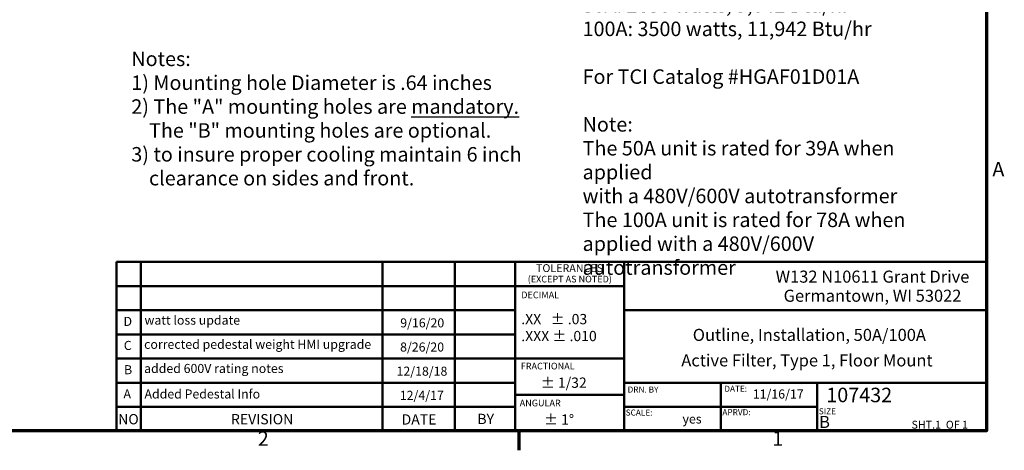
# Model space of a CAD drawing. Units: inches. Extents: x 1 to 187, y 4 to 118.
# Drawn here: x 96 to 186, y 5 to 45 of the extents above; entities that cross this region are included whole.
import ezdxf
from ezdxf.enums import TextEntityAlignment as Align

# ---------------------------------------------------------------- set-up
doc = ezdxf.new("R2010")
doc.units = ezdxf.units.IN
doc.header["$LTSCALE"] = 11.111111
doc.header["$MEASUREMENT"] = 0
doc.layers.get('0').update_dxf_attribs({"lineweight": 25})
for name, color, linetype, lineweight in [('Border (ANSI)', 7, 'Continuous', 70), ('Symbol (ANSI)', 7, 'Continuous', 25), ('Title (ANSI)', 7, 'Continuous', 50)]:
    doc.layers.add(name, color=color, linetype=linetype, lineweight=lineweight)
doc.styles.add('Note Text (ANSI)', font='tahoma.ttf')
doc.styles.add('Text Style41', font='times.ttf')
doc.styles.add('Text Style42', font='times.ttf')
doc.styles.add('Text Style43', font='times.ttf')
doc.styles.add('Text Style47', font='tahoma.ttf')
doc.styles.add('Text Style53', font='times.ttf')

# ---------------------------------------------------------------- blocks, each defined once
blk = doc.blocks.new('Borders Default Border')
at = {"layer": 'Border (ANSI)'}
blk.add_line((12.75, 0.62), (12.75, 0.46), dxfattribs=at)
at = {"layer": 'Border (ANSI)', "flags": 128}
blk.add_lwpolyline([(0.38, 0.62), (0.38, 10.38), (16.62, 10.38), (16.62, 0.62), (0.38, 0.62)], dxfattribs=at)
at = {"layer": 'Border (ANSI)', "char_height": 0.12, "attachment_point": 7, "style": 'Note Text (ANSI)'}
for s, insert in [('A', (16.669, 2.69)), ('2', (10.5886, 0.46)), ('1', (14.8479, 0.46))]:
    blk.add_mtext(s, dxfattribs=dict(at, insert=insert))
blk = doc.blocks.new('Title Blocks TCI_TITLE')
at = {"layer": 'Title (ANSI)'}
for p, q in [((5, 6.4194), (1.7, 6.4194)), ((1.7, 6.4194), (1.7, 5.0194)), ((1.9, 6.4194), (1.9, 5.0194)), ((3.9, 6.4194), (3.9, 5.0194)), ((4.5, 6.4194), (4.5, 5.0194)), ((5, 6.4194), (5, 5.0194)), ((8.9, 6.4194), (5, 6.4194)), ((5.9, 6.4194), (5.9, 5.0194)), ((8.9, 5.0194), (8.9, 6.4194)), ((1.7, 6.2194), (5, 6.2194)), ((5, 6.2194), (5.9, 6.2194)), ((1.7, 6.0194), (5, 6.0194)), ((5.9, 6.0194), (8.9, 6.0194)), ((1.7, 5.8194), (5, 5.8194)), ((1.7, 5.6194), (5, 5.6194)), ((5, 5.6194), (5.9, 5.6194)), ((1.7, 5.4194), (5, 5.4194)), ((5.9, 5.4194), (8.9, 5.4194)), ((6.7, 5.4194), (6.7, 5.0194)), ((7.5, 5.4194), (7.5, 5.0194)), ((5, 5.3194), (5.9, 5.3194)), ((1.7, 5.2194), (5, 5.2194)), ((5.9, 5.2194), (7.5, 5.2194)), ((1.7, 5.0194), (5, 5.0194)), ((5, 5.0194), (8.9, 5.0194))]:
    blk.add_line(p, q, dxfattribs=at)
at = {"layer": 'Title (ANSI)', "style": 'Note Text (ANSI)'}
for s, insert, char_height, width, attachment_point in [('\\fTimes New Roman|b0|i0;\\H0.0650;TOLERANCES', (5.449, 6.4002), 0.065, 0.851103, 2), ('\\fTahoma|b0|i0;\\H0.0550;(EXCEPT AS NOTED)', (5.4512, 6.3042), 0.055, 0.855468, 2), ('\\fTimes New Roman|b0|i0;\\H0.0550;DECIMAL', (5.0496, 6.1732), 0.055, 0.462651, 1), ('\\fTimes New Roman|b0|i0;\\H0.0550;FRACTIONAL', (5.0452, 5.584), 0.055, 0.526095, 1), ('\\fTimes New Roman|b0|i0;\\H0.0850;± 1/32', (5.2111, 5.4618), 0.085, 0.846739, 1), ('\\fTimes New Roman|b0|i0;\\H0.0500;DRN. BY', (5.9298, 5.3874), 0.05, 0.406784, 1), ('\\fTimes New Roman|b0|i0;\\H0.0500;DATE:', (6.7304, 5.3939), 0.05, 0.271189, 1), ('\\fTimes New Roman|b0|i0;\\H0.0550;ANGULAR', (5.0365, 5.2785), 0.055, 0.554308, 1), ('\\fTimes New Roman|b0|i0;\\H0.0850;REVISION', (2.9044, 5.117), 0.085, 1.950991, 5), ('\\fTimes New Roman|b0|i0;\\H0.0850;DATE', (4.2029, 5.1148), 0.085, 0.558673, 5), ('\\fTimes New Roman|b0|i0;\\H0.0850;BY', (4.755, 5.1192), 0.085, 0.449557, 5), ('\\fTimes New Roman|b0|i0;\\H0.0850;± 1°', (5.2373, 5.1563), 0.085, 0.488839, 1), ('\\fTimes New Roman|b0|i0;\\H0.0500;SCALE:', (5.9136, 5.197), 0.05, 0.345443, 1), ('\\fTimes New Roman|b0|i0;\\H0.0500;APRVD:', (6.7143, 5.2002), 0.05, 0.276961, 1), ('\\fTimes New Roman|b0|i0;\\H0.0500;SIZE', (7.5123, 5.2075), 0.05, 0.197821, 1), ('\\fTimes New Roman|b0|i0;\\H0.0650;SHT.1  OF 1 ', (8.2797, 5.104), 0.065, 1.243751, 1)]:
    blk.add_mtext(s, dxfattribs=dict(at, insert=insert, char_height=char_height, width=width, attachment_point=attachment_point))
for s, insert, char_height, width, attachment_point, line_spacing_factor in [('\\fTimes New Roman|b0|i0;\\H0.1000;W132 N10611 Grant Drive\\PGermantown, WI 53022', (7.9568, 6.3472), 0.1, 1.874462, 2, 0.948986), ('\\fTimes New Roman|b0|i0;\\H0.0850;.XX   ± .03\\P.XXX ± .01\\fTahoma|b0|i0;\\H0.0850;0', (5.0496, 5.9882), 0.085, 0.680883, 1, 0.990219)]:
    blk.add_mtext(s, dxfattribs=dict(at, insert=insert, char_height=char_height, width=width, attachment_point=attachment_point, line_spacing_factor=line_spacing_factor))
at = {"layer": 'Title (ANSI)', "insert": (1.798, 5.117), "char_height": 0.085, "attachment_point": 5, "style": 'Note Text (ANSI)'}
blk.add_mtext('\\fTimes New Roman|b0|i0;\\H0.0850;NO', dxfattribs=at)
at = {"layer": 'Title (ANSI)'}
for tag, height, style, p in [('REV6', 0.0767, 'Text Style53', (1.7965, 6.3268)), ('REV6_DATE', 0.075, 'Text Style41', (4.2171, 6.3147)), ('REV5', 0.075, 'Text Style41', (1.7965, 6.1268)), ('REV5_DATE', 0.075, 'Text Style41', (4.2171, 6.1147))]:
    blk.add_attdef(tag, text='', height=height, dxfattribs=dict(at, style=style)).set_placement(p, align=Align.MIDDLE_CENTER)
at = {"layer": 'Title (ANSI)', "style": 'Text Style41'}
for tag, p in [('REV6_DESCRIPTION', (1.9313, 6.326)), ('REV5_DESCRIPTION', (1.9313, 6.126))]:
    blk.add_attdef(tag, text='', height=0.075, dxfattribs=at).set_placement(p, align=Align.MIDDLE_LEFT)
at = {"layer": 'Title (ANSI)'}
for tag, p, height, style in [('REV4_001', (1.7576, 5.8893), 0.075, 'Text Style41'), ('REV4_DESCRIPTION_001', (1.9306, 5.8994), 0.075, 'Text Style41'), ('REV4_DATE_001', (4.0477, 5.877), 0.075, 'Text Style41'), ('TITLE_LINE_1_001', (6.4691, 5.765), 0.1, 'Text Style42'), ('REV3_001', (1.7595, 5.6902), 0.075, 'Text Style41'), ('REV3_DESCRIPTION_001', (1.9275, 5.6995), 0.075, 'Text Style41'), ('REV3_DATE_001', (4.0465, 5.677), 0.075, 'Text Style41'), ('TITLE_LINE_2_001', (6.3742, 5.554), 0.1, 'Text Style42'), ('REV2_001', (1.7616, 5.4893), 0.075, 'Text Style41'), ('REV2_DESCRIPTION_001', (1.9274, 5.4995), 0.075, 'Text Style41'), ('REV2_DATE_001', (4.0169, 5.477), 0.075, 'Text Style41'), ('DWG_NUMBER_001', (7.5743, 5.2576), 0.12, 'Text Style43'), ('REV1_001', (1.7567, 5.2893), 0.075, 'Text Style41'), ('REV1_DESCRIPTION_001', (1.9305, 5.2883), 0.075, 'Text Style41'), ('REV1_DATE_001', (4.0439, 5.277), 0.075, 'Text Style41'), ('DRN_BY_DATE_001', (6.966, 5.288), 0.075, 'Text Style41'), ('<SCALE>_001', (6.3842, 5.0811), 0.075, 'Text Style47'), ('Sheet_Size_001', (7.5148, 5.0444), 0.1, 'Text Style42')]:
    blk.add_attdef(tag, p, '', height=height, dxfattribs=dict(at, style=style))

msp = doc.modelspace()

# ---------------------------------------------------------------- block references
at = {"xscale": 11.11111111111111, "yscale": 11.11111111111111, "zscale": 11.11111111111111}
msp.add_blockref('Borders Default Border', (0, 0), dxfattribs=at)
msp.add_blockref('Title Blocks TCI_TITLE', (85.778, -48.882), dxfattribs=at).add_auto_attribs({'Sheet_Size_001': 'B', 'DWG_NUMBER_001': '107432', 'TITLE_LINE_1_001': 'Outline, Installation, 50A/100A', 'TITLE_LINE_2_001': 'Active Filter, Type 1, Floor Mount', '<SCALE>_001': 'yes', 'DRN_BY_DATE_001': '11/16/17', 'REV1_001': 'A', 'REV1_DESCRIPTION_001': 'Added Pedestal Info', 'REV1_DATE_001': '12/4/17', 'REV2_001': 'B', 'REV2_DESCRIPTION_001': 'added 600V rating notes', 'REV2_DATE_001': '12/18/18', 'REV3_001': 'C', 'REV3_DESCRIPTION_001': 'corrected pedestal weight HMI upgrade', 'REV3_DATE_001': '8/26/20', 'REV4_001': 'D', 'REV4_DESCRIPTION_001': 'watt loss update', 'REV4_DATE_001': '9/16/20'})

# ---------------------------------------------------------------- texts
at = {"layer": 'Symbol (ANSI)', "char_height": 1.33333, "attachment_point": 1, "line_spacing_factor": 0.987884, "style": 'Note Text (ANSI)'}
for s, insert, width in [('\\fTahoma|b0|i0;Drawings:\\P\\fTahoma|b0|i0;General Schematic: #26463-04\\P\\fTahoma|b0|i0;Customer Connection: #25027-3\\P\\fTahoma|b0|i0;Interface/Display Module: #28283-1\\P\\fTahoma|b0|i0;Current Transformer: #26461\\P\\fTahoma|b0|i0;Pedestal Assy Drawing: #30847\\P\\fTahoma|b0|i0;\\P\\fTahoma|b0|i0;Weights lbs (Kg):\\P\\fTahoma|b0|i0;Filter/Enclosure: 254(115.2Kg)\\P\\fTahoma|b0|i0;Pedestal: 64(29Kg)\\P\\fTahoma|b0|i0;\\P\\fTahoma|b0|i0;Total Heat Loss:\\P\\fTahoma|b0|i0;50A: 2650 watts, 9,042 Btu/hr\\P\\fTahoma|b0|i0;100A: 3500 watts, 11,942 Btu/hr\\P\\fTahoma|b0|i0;\\P\\fTahoma|b0|i0;For TCI Catalog #HGAF01D01A\\P\\fTahoma|b0|i0;\\P\\fTahoma|b0|i0;Note:\\P\\fTahoma|b0|i0;The 50A unit is rated for 39A when applied\\Pwith a 480V/600V autotransformer\\P\\fTahoma|b0|i0;The 100A unit is rated for 78A when \\Papplied with a 480V/600V autotransformer', (147.523, 73.091), 34.78768), ('\\fTahoma|b0|i0;\\H1.3333;Notes:\\P\\fTahoma|b0|i0;\\H1.3333;1) Mounting hole Diameter is .64 inches\\P\\fTahoma|b0|i0;\\H1.3333;2) The "A" mounting holes are \\fTahoma|b0|i0;\\H1.3333;\\Lmandatory.\\P\\l\\fTahoma|b0|i0;\\H1.3333;    The "B" mounting holes are optional.\\P\\fTahoma|b0|i0;\\H1.3333;3) to insure proper cooling maintain 6 inch\\P\\fTahoma|b0|i0;\\H1.3333;    clearance on sides and front.', (106.019, 41.79), 38.08481)]:
    msp.add_mtext(s, dxfattribs=dict(at, insert=insert, width=width))

doc.saveas('drawing.dxf')
